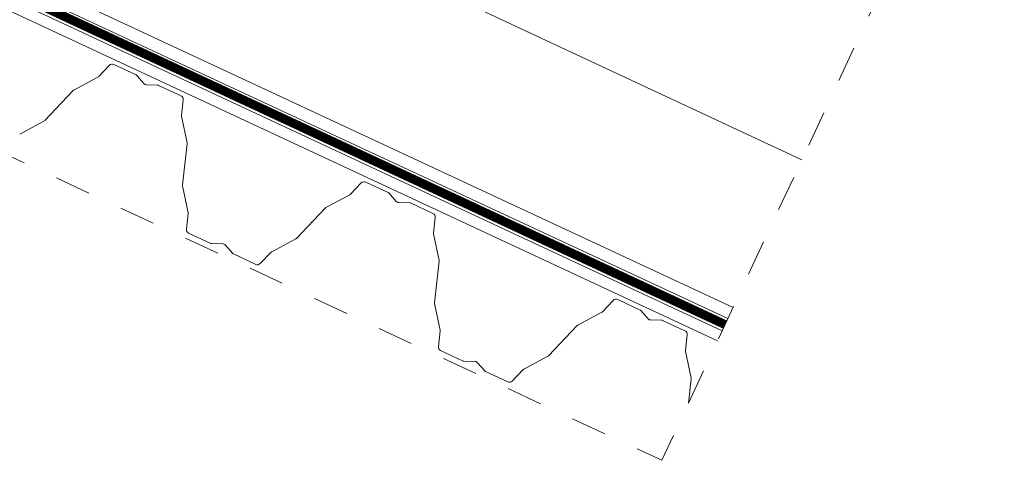
# Model space of a CAD drawing. Units: millimetres. Extents: x 238 to 3208, y 247 to 2347.
# Drawn here: x 2412 to 2851, y 1250 to 1447 of the extents above; entities that cross this region are included whole.
import ezdxf

# ---------------------------------------------------------------- set-up
doc = ezdxf.new("R2010")
doc.units = ezdxf.units.MM
doc.linetypes.add('Dash', pattern=[6.35, 3.175, -3.175])
doc.linetypes.add('DP', pattern=[0.5, 0.3, -0.2])
doc.layers.add('CWL PODKLAD', color=8, linetype='Continuous', lineweight=9)
doc.linetypes.add('BATTING', pattern='A,0.0001,-0.1,[134,ltypeshp.shx,S=0.1,R=0,X=-0.1,Y=0],-0.2,[134,ltypeshp.shx,S=0.1,R=180,X=0.1,Y=0],-0.1', length=0.4001)

msp = doc.modelspace()

# ---------------------------------------------------------------- linework, layer by layer
at = {"layer": 'CWL PODKLAD', "linetype": 'BATTING', "lineweight": 5, "ltscale": 155}
msp.add_line((2002.33, 1738.71), (2760.99, 1384.14), dxfattribs=at)
at = {"layer": 'CWL PODKLAD', "lineweight": 5}
for p, q in [((1971.28, 1672.28), (2730.31, 1318.34)), ((1968.98, 1667.36), (2728.01, 1313.41)), ((1966.44, 1661.92), (2725.48, 1307.97)), ((1964.31, 1657.36), (2723.35, 1303.41)), ((2452.14, 1426.3), (2447.29, 1421.21)), ((2464.13, 1422.02), (2454.13, 1426.68)), ((2447.05, 1421.03), (2436.28, 1415.28)), ((2467.76, 1418.02), (2464.44, 1421.79)), ((2423.2, 1401.55), (2436.05, 1415.09)), ((2473.75, 1417.45), (2468.73, 1417.57)), ((2484.13, 1412.69), (2474.13, 1417.36)), ((2485.12, 1410.92), (2484.33, 1403.93)), ((2412.19, 1395.62), (2422.96, 1401.37)), ((2484.35, 1403.63), (2486.87, 1391.69)), ((2486.87, 1391.39), (2484.76, 1372.84)), ((2484.78, 1372.54), (2487.29, 1360.6)), ((2564.52, 1373.9), (2559.67, 1368.8)), ((2576.52, 1369.61), (2566.51, 1374.28)), ((2559.43, 1368.62), (2548.66, 1362.87)), ((2580.14, 1365.62), (2576.82, 1369.38)), ((2535.58, 1349.15), (2548.43, 1362.68)), ((2586.13, 1365.04), (2581.12, 1365.16)), ((2596.51, 1360.29), (2586.51, 1364.95)), ((2487.3, 1360.3), (2486.51, 1353.31)), ((2597.5, 1358.52), (2596.71, 1351.53)), ((2487.5, 1351.54), (2497.5, 1346.87)), ((2524.58, 1343.21), (2535.34, 1348.97)), ((2596.73, 1351.23), (2599.25, 1339.29)), ((2497.88, 1346.79), (2502.9, 1346.66)), ((2503.87, 1346.21), (2507.19, 1342.45)), ((2507.5, 1342.22), (2517.5, 1337.55)), ((2519.49, 1337.93), (2524.34, 1343.03)), ((2599.25, 1338.99), (2597.14, 1320.44)), ((2688.9, 1317.21), (2678.9, 1321.87)), ((2597.16, 1320.14), (2599.67, 1308.19)), ((2676.9, 1321.5), (2672.05, 1316.4)), ((2671.81, 1316.22), (2661.05, 1310.47)), ((2692.53, 1313.21), (2689.21, 1316.98)), ((2647.96, 1296.74), (2660.81, 1310.28)), ((2698.52, 1312.64), (2693.5, 1312.76)), ((2708.89, 1307.89), (2698.89, 1312.55)), ((2599.68, 1307.89), (2598.89, 1300.91)), ((2709.89, 1306.11), (2709.1, 1299.12)), ((2599.88, 1299.13), (2609.89, 1294.47)), ((2636.96, 1290.81), (2647.72, 1296.56)), ((2709.11, 1298.83), (2711.63, 1286.88)), ((2610.26, 1294.38), (2615.28, 1294.26)), ((2616.25, 1293.81), (2619.57, 1290.04)), ((2619.88, 1289.81), (2629.88, 1285.15)), ((2631.88, 1285.53), (2636.72, 1290.62)), ((2711.63, 1286.58), (2710.39, 1275.61))]:
    msp.add_line(p, q, dxfattribs=at)
at = {"layer": 'CWL PODKLAD', "linetype": 'Dash', "lineweight": 5, "ltscale": 5}
for p in [(1939.4, 1604.19), (2851.29, 1577.78)]:
    msp.add_line(p, (2698.53, 1250.19), dxfattribs=at)
at = {"layer": 'CWL PODKLAD', "linetype": 'DP', "lineweight": 5, "ltscale": 50, "const_width": 4}
msp.add_lwpolyline([(1967.71, 1664.65), (2726.75, 1310.71)], dxfattribs=at)
at = {"layer": 'CWL PODKLAD', "lineweight": 5}
for centre, radius, start, end in [((2453.4, 1425.1), 1.74, 65, 136.4786), ((2463.74, 1421.17), 0.94, 41.4001, 65), ((2435.57, 1415.89), 0.94, 300.866, 319.2187), ((2468.77, 1418.91), 1.34, 221.4001, 245), ((2468.77, 1418.91), 1.34, 245, 268.5999), ((2473.73, 1416.51), 0.94, 65, 88.5999), ((2483.39, 1411.12), 1.74, 353.5214, 65), ((2485.27, 1403.83), 0.94, 173.5609, 191.9135), ((2487.79, 1391.54), 0.94, 170.7813, 189.134), ((2565.78, 1372.7), 1.74, 65, 136.4786), ((2485.7, 1372.74), 0.94, 173.5214, 191.8741), ((2558.99, 1369.45), 0.94, 298.0865, 316.4391), ((2576.12, 1368.76), 0.94, 41.4001, 65), ((2581.15, 1366.5), 1.34, 221.4001, 245), ((2547.95, 1363.49), 0.94, 300.866, 319.2187), ((2581.15, 1366.5), 1.34, 245, 268.5999), ((2586.11, 1364.1), 0.94, 65, 88.5999), ((2486.37, 1360.41), 0.94, 353.5214, 11.8741), ((2595.77, 1358.71), 1.74, 353.5214, 65), ((2488.24, 1353.12), 1.74, 173.5214, 245), ((2534.9, 1349.79), 0.94, 298.1259, 316.4786), ((2597.65, 1351.42), 0.94, 173.5609, 191.9135), ((2497.9, 1347.73), 0.94, 245, 268.5999), ((2502.86, 1345.32), 1.34, 65, 88.5999), ((2502.86, 1345.32), 1.34, 41.4001, 65), ((2507.89, 1343.07), 0.94, 221.4001, 245), ((2525.02, 1342.38), 0.94, 118.1259, 136.4786), ((2600.18, 1339.14), 0.94, 170.7813, 189.134), ((2518.23, 1339.13), 1.74, 245, 316.4786), ((2678.16, 1320.3), 1.74, 65, 136.4786), ((2598.08, 1320.33), 0.94, 173.5214, 191.8741), ((2671.37, 1317.05), 0.94, 298.0865, 316.4391), ((2688.5, 1316.36), 0.94, 41.4001, 65), ((2693.53, 1314.1), 1.34, 221.4001, 245), ((2660.33, 1311.08), 0.94, 300.866, 319.2187), ((2693.53, 1314.1), 1.34, 245, 268.5999), ((2698.49, 1311.7), 0.94, 65, 88.5999), ((2598.75, 1308), 0.94, 353.5214, 11.8741), ((2708.16, 1306.31), 1.74, 353.5214, 65), ((2600.62, 1300.71), 1.74, 173.5214, 245), ((2647.28, 1297.39), 0.94, 298.1259, 316.4786), ((2710.03, 1299.02), 0.94, 173.5609, 191.9135), ((2610.28, 1295.32), 0.94, 245, 268.5999), ((2615.25, 1292.92), 1.34, 65, 88.5999), ((2615.25, 1292.92), 1.34, 41.4001, 65), ((2620.27, 1290.66), 0.94, 221.4001, 245), ((2637.4, 1289.98), 0.94, 118.1259, 136.4786), ((2712.56, 1286.73), 0.94, 170.7813, 189.134), ((2630.61, 1286.72), 1.74, 245, 316.4786)]:
    msp.add_arc(centre, radius, start, end, dxfattribs=at)

doc.saveas('drawing.dxf')
